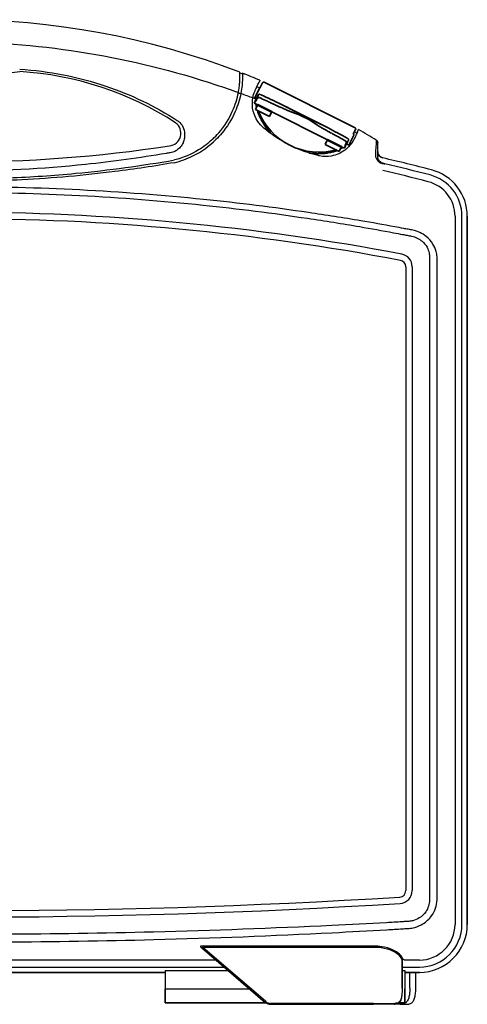
# Model space of a CAD drawing. Units: millimetres. Extents: x 0 to 1814, y 0 to 1260.
# Drawn here: x 1504 to 1644, y 260 to 568 of the extents above; entities that cross this region are included whole.
import ezdxf

# ---------------------------------------------------------------- set-up
doc = ezdxf.new("R2010")
doc.units = ezdxf.units.MM
doc.header["$LTSCALE"] = 4.5
doc.layers.add('Visible (ISO)', color=7, linetype='Continuous', lineweight=35)

msp = doc.modelspace()

# ---------------------------------------------------------------- linework, layer by layer
for p, q in [((1578.298, 547.416), (1579.167, 547.011)), ((1577.013, 543.933), (1577.951, 543.495)), ((1577.013, 543.933), (1578.073, 543.438)), ((1579.511, 544.796), (1579.122, 544.964)), ((1608.788, 533.198), (1609.566, 532.836)), ((1606.462, 531.261), (1606.743, 531.104)), ((1607.372, 529.776), (1607.821, 529.567)), ((1640.252, 506.819), (1640.252, 285.309)), ((1642.426, 285.309), (1642.426, 506.819)), ((1644.089, 506.819), (1644.089, 285.309)), ((1644.089, 285.309), (1644.089, 506.819)), ((1632.257, 494.154), (1632.257, 292.988)), ((1634.641, 292.988), (1634.641, 494.154)), ((1624.839, 491.046), (1624.839, 295.858)), ((1626.839, 491.046), (1626.839, 295.858)), ((1561.01, 277.947), (1580.887, 260.91)), ((1581.097, 261.138), (1561.22, 278.175)), ((1565.446, 274.146), (1400.923, 274.146)), ((1629.089, 274.146), (1624.569, 274.146)), ((1398.451, 271.972), (1567.982, 271.972)), ((1623.69, 274.012), (1623.687, 274.012)), ((1623.687, 274.012), (1623.687, 265.309)), ((1623.69, 265.309), (1623.69, 274.012)), ((1623.69, 271.972), (1629.089, 271.972)), ((1549.589, 270.309), (1418.589, 270.309)), ((1418.589, 270.309), (1549.589, 270.309)), ((1549.589, 270.834), (1549.589, 265.109)), ((1549.589, 270.834), (1569.31, 270.834)), ((1623.69, 270.834), (1624.589, 270.834)), ((1624.589, 270.834), (1624.589, 265.109)), ((1629.089, 270.309), (1624.589, 270.309)), ((1624.589, 270.309), (1629.089, 270.309)), ((1626.1, 265.309), (1626.1, 270.309)), ((1627.979, 265.309), (1627.979, 270.309)), ((1549.589, 265.109), (1575.989, 265.109)), ((1549.589, 260.809), (1549.589, 265.109)), ((1549.589, 265.109), (1549.589, 260.809)), ((1623.69, 265.309), (1623.687, 265.309)), ((1624.589, 260.809), (1624.589, 265.109)), ((1624.589, 265.109), (1624.589, 260.809)), ((1549.589, 260.809), (1581.014, 260.809)), ((1581.014, 260.809), (1549.589, 260.809)), ((1582.514, 260.309), (1614.74, 260.309)), ((1614.754, 260.609), (1582.529, 260.609)), ((1621.224, 260.309), (1614.74, 260.309)), ((1614.754, 260.609), (1621.45, 260.609)), ((1623.054, 260.309), (1621.224, 260.309)), ((1622.727, 260.809), (1624.589, 260.809)), ((1624.589, 260.809), (1622.727, 260.809)), ((1623.054, 260.309), (1625.223, 260.309))]:
    msp.add_line(p, q)
for centre, radius, start, end in [((1484.089, 320.045), 248.263, 69.02955, 110.97045), ((1484.089, 320.045), 248.263, 69.02955, 110.97045), ((1484.089, 711.434), 160.625, 262.84733, 277.15267), ((1484.089, 711.434), 160.625, 262.84733, 277.15267), ((1498.302, 452.226), 100, 56.95078, 86.68231), ((1498.302, 452.226), 100, 56.95078, 86.68231), ((1484.089, 320.045), 248.045, 68.80681, 69.00781), ((1484.089, 320.045), 248.263, 67.47216, 68.82802), ((1484.089, 320.045), 248.263, 67.47216, 68.82433), ((1550.489, 532.809), 4, 275.54726, 54.04316), ((1550.489, 532.809), 4, 275.54726, 54.04316), ((1484.089, 320.045), 248.263, 58.00861, 59.50082), ((1484.089, 320.045), 248.263, 58.00861, 59.50082), ((1484.089, 970.699), 446.89, 261.40509, 278.59491), ((1484.089, 970.699), 446.89, 261.40509, 278.59491), ((1484.089, -52.51), 592.818, 75.46662, 76.98055), ((1484.089, -52.51), 592.818, 75.46662, 76.98055), ((1484.089, -52.51), 588.981, 75.46662, 76.894512), ((1484.089, -52.51), 591.155, 75.46662, 76.873608), ((1629.089, 506.819), 15, 0, 75.46662), ((1629.089, 506.819), 15, 0, 75.46662), ((1629.089, 506.819), 11.163, 0, 75.46662), ((1629.089, 506.819), 13.337, 0, 75.46662), ((1484.089, -242.191), 750.25, 79.284662, 100.715338), ((1484.089, -242.191), 748.25, 79.284662, 100.715338), ((1622.839, 491.046), 2, 0, 79.28466), ((1622.839, 491.046), 4, 0, 79.28466), ((1622.839, 295.858), 2, 273.5493, 0), ((1622.839, 295.858), 4, 273.5493, 0), ((1484.089, 2532.809), 2243.25, 266.450697, 273.549303), ((1484.089, 2532.809), 2245.25, 266.450697, 273.549303), ((1629.089, 285.309), 15, 270, 0), ((1629.089, 285.309), 11.163, 270, 0), ((1629.089, 285.309), 13.337, 270, 0), ((1629.089, 285.309), 15, 270, 0), ((1582.514, 262.809), 2.5, 229.39871, 270), ((1582.529, 262.809), 2.2, 229.39871, 270)]:
    msp.add_arc(centre, radius, start, end)
msp.add_ellipse((1621.224, 260.609), major_axis=(0, -0.3), ratio=0.753792, start_param=0, end_param=1.5707963)
for points, knots in [([(1395.697, 545.536), (1398.026, 546.373), (1400.365, 547.18), (1415.83, 552.293), (1429.268, 555.648), (1456.503, 560.128), (1470.296, 561.262), (1484.089, 561.262), (1497.882, 561.262), (1511.675, 560.128), (1538.91, 555.648), (1552.349, 552.293), (1567.813, 547.18), (1570.153, 546.373), (1572.481, 545.536)], [-19.4706812, -19.4706812, -19.4706812, -19.4706812, -18.7302372, -18.7302372, -14.5967004, -14.5967004, -10.4631587, -10.4631587, -10.4631587, -6.3296169, -6.3296169, -2.1960801, -2.1960801, -1.4556362, -1.4556362, -1.4556362, -1.4556362]), ([(1504.064, 552.801), (1513.242, 552.277), (1522.347, 550.496), (1538.892, 544.868), (1546.41, 541.239), (1553.363, 536.813)], [8.1847883, 8.1847883, 8.1847883, 8.1847883, 11.1063249, 11.1063249, 13.7416141, 13.7416141, 13.7416141, 13.7416141]), ([(1572.481, 545.536), (1572.591, 546.11), (1572.679, 546.668), (1572.816, 547.73), (1572.864, 548.231), (1572.946, 549.37), (1572.961, 549.943), (1572.97, 550.751), (1572.965, 550.997), (1572.963, 551.078)], [-0.89314176, -0.89314176, -0.89314176, -0.89314176, -0.71282851, -0.71282851, -0.53102748, -0.53102748, -0.25658354, -0.25658354, 0, 0, 0, 0]), ([(1573.769, 550.764), (1573.769, 550.714), (1573.77, 550.598), (1573.767, 550.245), (1573.763, 550.007), (1573.737, 549.2), (1573.7, 548.523), (1573.539, 546.987), (1573.418, 546.144), (1573.244, 545.26)], [-0.89018717, -0.89018717, -0.89018717, -0.89018717, -0.72921866, -0.72921866, -0.5670629, -0.5670629, -0.27803958, -0.27803958, 0, 0, 0, 0]), ([(1577.774, 546.292), (1578.007, 546.793), (1578.212, 547.232), (1578.526, 547.905), (1578.643, 548.156), (1578.816, 548.526), (1578.871, 548.644), (1578.893, 548.692)], [0.06163495, 0.06163495, 0.06163495, 0.06163495, 0.27310635, 0.27310635, 0.45397526, 0.45397526, 0.63489661, 0.63489661, 0.63489661, 0.63489661]), ([(1566.323, 532.898), (1568.1, 534.937), (1569.572, 537.245), (1571.487, 541.592), (1572.095, 543.53), (1572.481, 545.536)], [-1.626856, -1.626856, -1.626856, -1.626856, -0.7653507, -0.7653507, -0.133963, -0.133963, -0.133963, -0.133963]), ([(1573.244, 545.26), (1572.854, 543.282), (1572.254, 541.369), (1570.39, 537.081), (1568.971, 534.799), (1567.265, 532.765)], [-1.4707346, -1.4707346, -1.4707346, -1.4707346, -0.8470704, -0.8470704, 0, 0, 0, 0]), ([(1577.001, 543.871), (1577.136, 544.606), (1577.345, 545.279), (1577.65, 546.019), (1577.711, 546.158), (1577.774, 546.292)], [0, 0, 0, 0, 0.23197555, 0.23197555, 0.28849752, 0.28849752, 0.28849752, 0.28849752]), ([(1580.419, 534.397), (1579.688, 535.009), (1579.052, 535.719), (1577.876, 537.474), (1577.403, 538.551), (1576.824, 540.908), (1576.757, 542.184), (1576.952, 543.585), (1576.975, 543.728), (1577.001, 543.871)], [2.1442113, 2.1442113, 2.1442113, 2.1442113, 2.4362986, 2.4362986, 2.7996876, 2.7996876, 3.1941805, 3.1941805, 3.2391737, 3.2391737, 3.2391737, 3.2391737]), ([(1553.365, 536.815), (1553.644, 536.624), (1553.905, 536.406), (1554.678, 535.621), (1555.09, 534.962), (1555.603, 533.552), (1555.708, 532.801), (1555.66, 532.065), (1555.65, 531.912), (1555.634, 531.759), (1555.611, 531.607)], [2.354381, 2.354381, 2.354381, 2.354381, 2.5806527, 2.5806527, 3.0946647, 3.0946647, 3.6077353, 3.6077353, 3.6077353, 3.7145701, 3.7145701, 3.7145701, 3.7145701]), ([(1609.729, 533.187), (1609.696, 533.114), (1609.587, 532.882), (1609.316, 532.3), (1609.201, 532.054), (1608.998, 531.619), (1608.923, 531.457), (1608.843, 531.285)], [0, 0, 0, 0, 0.27460496, 0.27460496, 0.42366949, 0.42366949, 0.50369791, 0.50369791, 0.50369791, 0.50369791]), ([(1555.322, 530.18), (1555.318, 530.169), (1555.315, 530.158), (1555.311, 530.147), (1555.271, 530.032), (1555.227, 529.918), (1554.971, 529.321), (1554.683, 528.85), (1553.983, 528.052), (1553.596, 527.714), (1552.78, 527.206), (1552.376, 527.016), (1551.685, 526.801), (1551.423, 526.74), (1551.153, 526.7)], [8.4372848, 8.4372848, 8.4372848, 8.4372848, 8.4471895, 8.4471895, 8.4471895, 8.5500289, 8.5500289, 8.988935, 8.988935, 9.3582193, 9.3582193, 9.6486777, 9.6486777, 9.8141175, 9.8141175, 9.8141175, 9.8141175]), ([(1552.371, 523.581), (1554.486, 524.082), (1556.458, 524.81), (1561.073, 527.087), (1563.475, 528.858), (1565.47, 530.822)], [0, 0, 0, 0, 0.6846674, 0.6846674, 1.7464634, 1.7464634, 1.7464634, 1.7464634]), ([(1564.459, 530.962), (1563.142, 529.724), (1561.652, 528.573), (1557.774, 526.216), (1555.253, 525.121), (1552.464, 524.429)], [0.0004945, 0.0004945, 0.0004945, 0.0004945, 0.6832414, 0.6832414, 1.5939878, 1.5939878, 1.5939878, 1.5939878]), ([(1608.251, 530.197), (1607.902, 529.641), (1607.504, 529.128), (1606.135, 527.671), (1605.038, 526.909), (1603.866, 526.384)], [0.34299377, 0.34299377, 0.34299377, 0.34299377, 0.57325887, 0.57325887, 1.06530498, 1.06530498, 1.06530498, 1.06530498]), ([(1616.089, 529.75), (1616.089, 529.882), (1616.063, 530.012), (1615.974, 530.231), (1615.919, 530.321), (1615.785, 530.48), (1615.705, 530.549), (1615.617, 530.604)], [0, 0, 0, 0, 0.03946755, 0.03946755, 0.0708175, 0.0708175, 0.1021216, 0.1021216, 0.1021216, 0.1021216]), ([(1615.617, 530.604), (1615.617, 530.437), (1615.617, 530.27), (1615.618, 529.905), (1615.618, 529.706), (1615.619, 529.508)], [0.0917965, 0.0917965, 0.0917965, 0.0917965, 0.5793373, 0.5793373, 1.1586745, 1.1586745, 1.1586745, 1.1586745]), ([(1615.617, 530.604), (1615.727, 530.535), (1615.823, 530.445), (1615.961, 530.254), (1616.008, 530.16), (1616.073, 529.96), (1616.089, 529.856), (1616.089, 529.75)], [0, 0, 0, 0, 0.0390682, 0.0390682, 0.07057482, 0.07057482, 0.10210854, 0.10210854, 0.10210854, 0.10210854]), ([(1551.145, 526.704), (1550.731, 526.632), (1550.316, 526.56), (1541.626, 525.065), (1533.186, 523.898), (1511.285, 521.613), (1497.686, 520.902), (1484.089, 520.902), (1470.481, 520.902), (1456.872, 521.615), (1434.971, 523.901), (1426.542, 525.067), (1417.862, 526.56), (1417.447, 526.632), (1417.033, 526.704)], [7.478835, 7.478835, 7.478835, 7.478835, 7.6111873, 7.6111873, 10.2498277, 10.2498277, 14.3830695, 14.3830695, 14.3830695, 18.5196212, 18.5196212, 21.1549517, 21.1549517, 21.2873043, 21.2873043, 21.2873043, 21.2873043]), ([(1551.153, 526.7), (1551.152, 526.7), (1551.151, 526.701), (1551.147, 526.702), (1551.145, 526.703), (1551.145, 526.704)], [0.0793792157, 0.0793792157, 0.0793792157, 0.0793792157, 0.0806614808, 0.0806614808, 0.0854333632, 0.0854333632, 0.0854333632, 0.0854333632]), ([(1597.395, 525.799), (1595.217, 526.334), (1593.07, 527.048), (1589.878, 528.4), (1588.776, 528.926), (1587.705, 529.494)], [3.6082784, 3.6082784, 3.6082784, 3.6082784, 4.278712, 4.278712, 4.6443636, 4.6443636, 4.6443636, 4.6443636]), ([(1615.365, 527.14), (1615.361, 527.002), (1615.357, 526.866), (1615.349, 526.596), (1615.345, 526.463), (1615.342, 526.332)], [-0.11750033, -0.11750033, -0.11750033, -0.11750033, -0.05875016, -0.05875016, 0, 0, 0, 0]), ([(1615.619, 529.508), (1615.595, 529.422), (1615.556, 529.113), (1615.466, 528.246), (1615.417, 527.73), (1615.365, 527.14)], [-0.46968738, -0.46968738, -0.46968738, -0.46968738, -0.21747683, -0.21747683, 0, 0, 0, 0]), ([(1616.089, 528.664), (1616.089, 528.862), (1616.089, 529.061), (1616.089, 529.423), (1616.089, 529.587), (1616.089, 529.75)], [-1.1586745, -1.1586745, -1.1586745, -1.1586745, -0.5793373, -0.5793373, -0.1005583, -0.1005583, -0.1005583, -0.1005583]), ([(1616.089, 526.492), (1616.089, 527.027), (1616.089, 527.497), (1616.089, 528.291), (1616.089, 528.577), (1616.089, 528.664)], [0, 0, 0, 0, 0.21747683, 0.21747683, 0.46968738, 0.46968738, 0.46968738, 0.46968738]), ([(1617.64, 525.069), (1617.387, 525.128), (1617.148, 525.235), (1616.724, 525.536), (1616.542, 525.727), (1616.301, 526.107), (1616.222, 526.281), (1616.116, 526.647), (1616.089, 526.836), (1616.089, 527.026)], [0, 0, 0, 0, 0.07790404, 0.07790404, 0.15608571, 0.15608571, 0.21311452, 0.21311452, 0.27017531, 0.27017531, 0.27017531, 0.27017531]), ([(1616.089, 527.026), (1616.089, 526.764), (1616.14, 526.504), (1616.339, 526.019), (1616.485, 525.798), (1616.802, 525.478), (1616.952, 525.363), (1617.281, 525.18), (1617.457, 525.112), (1617.64, 525.069)], [0, 0, 0, 0, 0.07873926, 0.07873926, 0.15731241, 0.15731241, 0.21378713, 0.21378713, 0.27021199, 0.27021199, 0.27021199, 0.27021199]), ([(1552.371, 523.581), (1546.262, 522.514), (1540.069, 521.58), (1524.237, 519.584), (1514.523, 518.716), (1500.804, 518.003), (1496.846, 517.857), (1490.241, 517.711), (1487.597, 517.679), (1482.411, 517.668), (1479.868, 517.686), (1473.863, 517.788), (1470.4, 517.892), (1459.774, 518.35), (1452.631, 518.853), (1435.396, 520.53), (1425.379, 521.902), (1415.578, 523.622)], [0, 0, 0, 0, 1.9249255, 1.9249255, 4.8677098, 4.8677098, 6.057026, 6.057026, 6.8499318, 6.8499318, 7.6122907, 7.6122907, 8.6516431, 8.6516431, 10.8078017, 10.8078017, 13.8975901, 13.8975901, 13.8975901, 13.8975901]), ([(1415.714, 524.429), (1421.785, 523.364), (1427.94, 522.432), (1443.637, 520.44), (1453.252, 519.571), (1466.946, 518.84), (1470.978, 518.687), (1477.666, 518.534), (1480.318, 518.5), (1485.492, 518.486), (1488.013, 518.502), (1493.922, 518.598), (1497.31, 518.697), (1507.678, 519.13), (1514.641, 519.606), (1532.024, 521.254), (1542.359, 522.656), (1552.464, 524.429)], [0, 0, 0, 0, 1.9140684, 1.9140684, 4.8281304, 4.8281304, 6.0397424, 6.0397424, 6.8353024, 6.8353024, 7.5912492, 7.5912492, 8.608074, 8.608074, 10.7087463, 10.7087463, 13.8946391, 13.8946391, 13.8946391, 13.8946391]), ([(1603.866, 526.384), (1603.163, 526.069), (1602.377, 525.818), (1600.348, 525.453), (1599.053, 525.462), (1597.698, 525.729), (1597.546, 525.762), (1597.395, 525.799)], [1.51337659, 1.51337659, 1.51337659, 1.51337659, 1.76601161, 1.76601161, 2.13420504, 2.13420504, 2.18048695, 2.18048695, 2.18048695, 2.18048695]), ([(1615.342, 526.332), (1615.334, 526.071), (1615.358, 525.812), (1615.467, 525.304), (1615.553, 525.056), (1615.67, 524.817), (1615.788, 524.578), (1615.938, 524.348), (1616.322, 523.917), (1616.555, 523.714), (1616.853, 523.544)], [-0.46685361, -0.46685361, -0.46685361, -0.46685361, -0.35014021, -0.35014021, -0.2334268, -0.2334268, -0.2334268, -0.1167134, -0.1167134, 0, 0, 0, 0]), ([(1616.089, 525.644), (1616.089, 525.782), (1616.089, 525.922), (1616.089, 526.204), (1616.089, 526.347), (1616.089, 526.492)], [0, 0, 0, 0, 0.05875016, 0.05875016, 0.11750033, 0.11750033, 0.11750033, 0.11750033]), ([(1617.639, 523.383), (1617.614, 523.389), (1617.588, 523.395), (1617.468, 523.43), (1617.376, 523.467), (1617.237, 523.535), (1617.186, 523.563), (1617.138, 523.593), (1616.938, 523.718), (1616.78, 523.868), (1616.518, 524.185), (1616.415, 524.355), (1616.333, 524.531), (1616.251, 524.707), (1616.19, 524.89), (1616.109, 525.263), (1616.089, 525.453), (1616.089, 525.644)], [-0.08488999, -0.08488999, -0.08488999, -0.08488999, -0.07317454, -0.07317454, -0.02814405, -0.02814405, 0, 0, 0, 0.1167134, 0.1167134, 0.2334268, 0.2334268, 0.2334268, 0.35014021, 0.35014021, 0.46685361, 0.46685361, 0.46685361, 0.46685361]), ([(1616.853, 523.544), (1616.898, 523.534), (1616.946, 523.521), (1617.127, 523.468), (1617.282, 523.414), (1617.497, 523.357), (1617.533, 523.348), (1617.582, 523.336), (1617.594, 523.333), (1617.613, 523.329), (1617.621, 523.327), (1617.636, 523.324), (1617.643, 523.322), (1617.659, 523.319), (1617.668, 523.317), (1617.697, 523.311), (1617.716, 523.307), (1617.776, 523.295), (1617.816, 523.288), (1618.015, 523.254), (1618.157, 523.237), (1618.3, 523.209), (1618.32, 523.204), (1618.34, 523.2)], [0, 0, 0, 0, 0.01386907, 0.01386907, 0.05746571, 0.05746571, 0.06624011, 0.06624011, 0.06915681, 0.06915681, 0.07098041, 0.07098041, 0.07266027, 0.07266027, 0.07485719, 0.07485719, 0.07955542, 0.07955542, 0.08918007, 0.08918007, 0.12702016, 0.12702016, 0.13327804, 0.13327804, 0.13327804, 0.13327804]), ([(1618.34, 523.2), (1618.221, 523.227), (1618.103, 523.256), (1617.974, 523.29), (1617.96, 523.293), (1617.836, 523.326), (1617.735, 523.354), (1617.641, 523.382), (1617.64, 523.383), (1617.639, 523.383)], [0, 0, 0, 0, 0.036705657, 0.036705657, 0.041452528, 0.041452528, 0.077133254, 0.077133254, 0.077492496, 0.077492496, 0.077492496, 0.077492496]), ([(1627.015, 502.465), (1626.542, 502.556), (1626.076, 502.644), (1625.138, 502.823), (1624.668, 502.911), (1623.26, 503.176), (1622.321, 503.35), (1617.84, 504.174), (1614.295, 504.8), (1605.311, 506.319), (1599.868, 507.179), (1583.512, 509.579), (1572.573, 510.941), (1535.859, 514.704), (1509.974, 516.026), (1484.089, 516.026), (1462.937, 516.026), (1441.786, 515.144), (1410.37, 512.516), (1400.05, 511.44), (1378.22, 508.709), (1366.716, 507.001), (1351.911, 504.453), (1348.569, 503.854), (1344.286, 503.058), (1343.342, 502.88), (1341.986, 502.622), (1341.578, 502.545), (1341.163, 502.465)], [0, 0, 0, 0, 0.1429231, 0.1429231, 0.2858462, 0.2858462, 0.5716924, 0.5716924, 1.6490821, 1.6490821, 3.2981642, 3.2981642, 6.5963285, 6.5963285, 14.3442418, 14.3442418, 14.3442418, 20.6753771, 20.6753771, 23.7800613, 23.7800613, 27.259692, 27.259692, 28.2756287, 28.2756287, 28.5631356, 28.5631356, 28.6884835, 28.6884835, 28.6884835, 28.6884835]), ([(1341.528, 500.595), (1341.938, 500.675), (1342.348, 500.754), (1343.7, 501.015), (1344.641, 501.195), (1348.91, 502.003), (1352.242, 502.609), (1367.003, 505.192), (1378.475, 506.922), (1400.248, 509.688), (1410.541, 510.778), (1441.881, 513.439), (1462.985, 514.332), (1484.089, 514.332), (1509.915, 514.332), (1535.742, 512.994), (1572.365, 509.183), (1583.274, 507.803), (1599.585, 505.372), (1605.013, 504.501), (1613.969, 502.961), (1617.504, 502.327), (1621.971, 501.492), (1622.907, 501.315), (1624.311, 501.047), (1624.779, 500.957), (1625.715, 500.777), (1626.182, 500.686), (1626.65, 500.595)], [-28.6884835, -28.6884835, -28.6884835, -28.6884835, -28.5631356, -28.5631356, -28.2756287, -28.2756287, -27.259692, -27.259692, -23.7800613, -23.7800613, -20.6753771, -20.6753771, -14.3442418, -14.3442418, -14.3442418, -6.5963285, -6.5963285, -3.2981642, -3.2981642, -1.6490821, -1.6490821, -0.5716924, -0.5716924, -0.2858462, -0.2858462, -0.1429231, -0.1429231, 0, 0, 0, 0]), ([(1634.641, 494.154), (1634.607, 494.713), (1634.512, 495.26), (1634.136, 496.623), (1633.782, 497.404), (1632.768, 499.03), (1632.05, 499.825), (1630.004, 501.478), (1628.549, 502.154), (1627.015, 502.465)], [0, 0, 0, 0, 0.11835294, 0.11835294, 0.30771764, 0.30771764, 0.55276603, 0.55276603, 0.92378256, 0.92378256, 0.92378256, 0.92378256]), ([(1626.65, 500.595), (1627.864, 500.358), (1629.015, 499.802), (1630.569, 498.46), (1631.094, 497.817), (1631.788, 496.546), (1632.011, 495.948), (1632.216, 494.943), (1632.257, 494.549), (1632.257, 494.154)], [-0.92378256, -0.92378256, -0.92378256, -0.92378256, -0.55276603, -0.55276603, -0.30771764, -0.30771764, -0.11835294, -0.11835294, 0, 0, 0, 0]), ([(1632.257, 292.988), (1632.257, 291.661), (1631.835, 290.34), (1630.554, 288.472), (1629.863, 287.809), (1628.46, 286.923), (1627.789, 286.633), (1626.654, 286.34), (1626.206, 286.269), (1625.756, 286.243)], [-1.0313857, -1.0313857, -1.0313857, -1.0313857, -0.6332352, -0.6332352, -0.3517973, -0.3517973, -0.1353067, -0.1353067, 0, 0, 0, 0]), ([(1625.882, 284.06), (1626.474, 284.105), (1627.06, 284.206), (1628.545, 284.604), (1629.419, 284.984), (1631.264, 286.134), (1632.184, 286.986), (1633.939, 289.42), (1634.58, 291.167), (1634.641, 292.988)], [0, 0, 0, 0, 0.1353067, 0.1353067, 0.3517973, 0.3517973, 0.6332352, 0.6332352, 1.0313857, 1.0313857, 1.0313857, 1.0313857]), ([(1342.296, 284.06), (1342.732, 284.034), (1343.183, 284.005), (1344.072, 283.951), (1344.516, 283.924), (1345.849, 283.843), (1346.738, 283.79), (1348.96, 283.658), (1350.293, 283.58), (1353.36, 283.404), (1355.093, 283.306), (1359.08, 283.086), (1361.334, 282.966), (1366.518, 282.696), (1369.449, 282.549), (1376.19, 282.225), (1380, 282.051), (1387.679, 281.721), (1391.547, 281.565), (1400.989, 281.208), (1406.562, 281.018), (1419.382, 280.627), (1426.629, 280.44), (1443.3, 280.087), (1452.723, 279.944), (1474.398, 279.745), (1486.65, 279.727), (1514.61, 279.9), (1530.318, 280.153), (1564.644, 281.051), (1583.261, 281.762), (1607.55, 282.997), (1613.234, 283.308), (1620.543, 283.736), (1622.169, 283.833), (1624.265, 283.961), (1624.735, 283.989), (1625.431, 284.032), (1625.66, 284.046), (1625.882, 284.06)], [0, 0, 0, 0, 0.1334253, 0.1334253, 0.2668506, 0.2668506, 0.5337011, 0.5337011, 0.933977, 0.933977, 1.4543356, 1.4543356, 2.1308018, 2.1308018, 3.0102078, 3.0102078, 4.1534357, 4.1534357, 5.3137667, 5.3137667, 6.9851297, 6.9851297, 9.1579015, 9.1579015, 11.9825049, 11.9825049, 15.6544893, 15.6544893, 20.3626825, 20.3626825, 25.9458975, 25.9458975, 27.6519453, 27.6519453, 28.1402324, 28.1402324, 28.2813037, 28.2813037, 28.3492715, 28.3492715, 28.3492715, 28.3492715]), ([(1625.756, 286.243), (1625.53, 286.23), (1625.303, 286.217), (1624.608, 286.177), (1624.138, 286.149), (1622.044, 286.029), (1620.419, 285.936), (1613.116, 285.53), (1607.437, 285.235), (1583.167, 284.061), (1564.568, 283.381), (1530.274, 282.521), (1514.581, 282.278), (1486.648, 282.111), (1474.408, 282.129), (1452.753, 282.321), (1443.339, 282.458), (1426.684, 282.796), (1419.444, 282.975), (1406.635, 283.349), (1401.067, 283.531), (1391.634, 283.871), (1387.769, 284.02), (1380.097, 284.335), (1376.29, 284.5), (1369.555, 284.809), (1366.627, 284.948), (1361.447, 285.205), (1359.195, 285.32), (1355.211, 285.528), (1353.479, 285.621), (1350.415, 285.789), (1349.083, 285.862), (1346.863, 285.988), (1345.974, 286.038), (1344.642, 286.115), (1344.198, 286.14), (1343.31, 286.192), (1342.866, 286.218), (1342.422, 286.243)], [-28.3492715, -28.3492715, -28.3492715, -28.3492715, -28.2813037, -28.2813037, -28.1402324, -28.1402324, -27.6519453, -27.6519453, -25.9458975, -25.9458975, -20.3626825, -20.3626825, -15.6544893, -15.6544893, -11.9825049, -11.9825049, -9.1579015, -9.1579015, -6.9851297, -6.9851297, -5.3137667, -5.3137667, -4.1534357, -4.1534357, -3.0102078, -3.0102078, -2.1308018, -2.1308018, -1.4543356, -1.4543356, -0.933977, -0.933977, -0.5337011, -0.5337011, -0.2668506, -0.2668506, -0.1334253, -0.1334253, 0, 0, 0, 0]), ([(1614.763, 278.5), (1598.5, 278.507), (1582.237, 278.47), (1564.18, 278.457), (1562.384, 278.456), (1560.589, 278.455)], [-19.5389128, -19.5389128, -19.5389128, -19.5389128, -14.6541846, -14.6541846, -14.1149186, -14.1149186, -14.1149186, -14.1149186]), ([(1560.589, 278.442), (1560.589, 278.417), (1560.589, 278.385), (1560.589, 278.345), (1560.589, 278.332), (1560.589, 278.314), (1560.589, 278.311), (1560.589, 278.309)], [0, 0, 0, 0, 0.016629847, 0.016629847, 0.025611129, 0.025611129, 0.034476252, 0.034476252, 0.034476252, 0.034476252]), ([(1560.589, 278.309), (1560.66, 278.248), (1560.737, 278.182), (1560.88, 278.059), (1560.945, 278.004), (1561.01, 277.947)], [-0.057767525, -0.057767525, -0.057767525, -0.057767525, -0.025897168, -0.025897168, 0, 0, 0, 0]), ([(1561.22, 278.175), (1562.802, 278.176), (1564.384, 278.177), (1582.229, 278.194), (1598.492, 278.234), (1614.754, 278.233)], [14.179058, 14.179058, 14.179058, 14.179058, 14.6541846, 14.6541846, 19.5389128, 19.5389128, 19.5389128, 19.5389128]), ([(1614.754, 278.233), (1615.594, 278.233), (1616.427, 278.173), (1618.45, 277.873), (1619.576, 277.551), (1621.406, 276.726), (1622.131, 276.235), (1623.187, 275.168), (1623.529, 274.596), (1623.687, 274.012)], [0, 0, 0, 0, 0.2600562, 0.2600562, 0.6641786, 0.6641786, 1.0496126, 1.0496126, 1.4271979, 1.4271979, 1.4271979, 1.4271979]), ([(1623.953, 274.379), (1623.778, 274.927), (1623.435, 275.464), (1622.375, 276.5), (1621.627, 276.992), (1619.737, 277.817), (1618.575, 278.139), (1616.488, 278.44), (1615.628, 278.5), (1614.763, 278.5)], [-1.4051413, -1.4051413, -1.4051413, -1.4051413, -1.0496126, -1.0496126, -0.6641786, -0.6641786, -0.2600562, -0.2600562, 0, 0, 0, 0]), ([(1623.953, 274.379), (1623.944, 274.38), (1623.935, 274.38), (1623.883, 274.377), (1623.841, 274.362), (1623.785, 274.319), (1623.765, 274.298), (1623.749, 274.274), (1623.73, 274.246), (1623.716, 274.214), (1623.69, 274.127), (1623.684, 274.07), (1623.687, 274.012)], [0, 0, 0, 0, 0.005271635, 0.005271635, 0.031022136, 0.031022136, 0.0471162, 0.0471162, 0.0471162, 0.065836986, 0.065836986, 0.094232399, 0.094232399, 0.094232399, 0.094232399]), ([(1624.093, 274.305), (1624.062, 274.323), (1624.03, 274.334), (1623.97, 274.345), (1623.943, 274.345), (1623.893, 274.338), (1623.87, 274.33), (1623.826, 274.308), (1623.806, 274.292), (1623.767, 274.253), (1623.749, 274.229), (1623.717, 274.168), (1623.705, 274.131), (1623.693, 274.066), (1623.69, 274.039), (1623.69, 274.012)], [-0.03031963, -0.03031963, -0.03031963, -0.03031963, -0.00990506, -0.00990506, 0.00823661, 0.00823661, 0.02515874, 0.02515874, 0.04211035, 0.04211035, 0.06029365, 0.06029365, 0.0807325, 0.0807325, 0.0942324, 0.0942324, 0.0942324, 0.0942324]), ([(1624.569, 274.146), (1624.529, 274.146), (1624.49, 274.15), (1624.401, 274.165), (1624.353, 274.18), (1624.177, 274.247), (1624.077, 274.322), (1623.954, 274.378), (1623.954, 274.379), (1623.953, 274.379)], [-0.079532363, -0.079532363, -0.079532363, -0.079532363, -0.067648619, -0.067648619, -0.051061181, -0.051061181, 0, 0, 0.000343391, 0.000343391, 0.000343391, 0.000343391]), ([(1623.69, 265.309), (1623.69, 265.056), (1623.687, 264.803), (1623.675, 264.303), (1623.665, 264.056), (1623.637, 263.571), (1623.619, 263.334), (1623.569, 262.874), (1623.537, 262.652), (1623.456, 262.228), (1623.407, 262.026), (1623.284, 261.65), (1623.21, 261.476), (1623.039, 261.167), (1622.942, 261.031), (1622.729, 260.802), (1622.614, 260.706), (1622.365, 260.547), (1622.229, 260.483), (1621.953, 260.39), (1621.813, 260.358), (1621.524, 260.318), (1621.376, 260.309), (1621.224, 260.309)], [0, 0, 0, 0, 0.07507824, 0.07507824, 0.15030905, 0.15030905, 0.22597746, 0.22597746, 0.30226893, 0.30226893, 0.37914198, 0.37914198, 0.4553233, 0.4553233, 0.52709855, 0.52709855, 0.5935551, 0.5935551, 0.66073313, 0.66073313, 0.72474822, 0.72474822, 0.7887633, 0.7887633, 0.7887633, 0.7887633]), ([(1623.687, 265.309), (1623.687, 265.009), (1623.683, 264.71), (1623.659, 263.946), (1623.631, 263.49), (1623.517, 262.526), (1623.413, 262.045), (1623.058, 261.255), (1622.794, 260.968), (1622.165, 260.665), (1621.827, 260.609), (1621.45, 260.609)], [0, 0, 0, 0, 0.08981414, 0.08981414, 0.23351677, 0.23351677, 0.42033019, 0.42033019, 0.62211067, 0.62211067, 0.7887633, 0.7887633, 0.7887633, 0.7887633]), ([(1626.1, 265.309), (1626.1, 264.857), (1626.081, 264.369), (1625.994, 263.44), (1625.925, 262.998), (1625.737, 262.221), (1625.599, 261.832), (1625.234, 261.192), (1625.006, 260.94), (1624.278, 260.418), (1623.705, 260.309), (1623.054, 260.309)], [2.88928495, 2.88928495, 2.88928495, 2.88928495, 3.02465104, 3.02465104, 3.16001713, 3.16001713, 3.30643122, 3.30643122, 3.4528453, 3.4528453, 3.74073946, 3.74073946, 3.74073946, 3.74073946]), ([(1625.223, 260.309), (1625.407, 260.309), (1625.587, 260.323), (1625.936, 260.389), (1626.105, 260.44), (1626.427, 260.584), (1626.58, 260.677), (1626.851, 260.897), (1626.971, 261.021), (1627.189, 261.304), (1627.286, 261.462), (1627.459, 261.811), (1627.535, 262.003), (1627.665, 262.411), (1627.72, 262.627), (1627.812, 263.076), (1627.849, 263.309), (1627.908, 263.785), (1627.93, 264.029), (1627.969, 264.615), (1627.979, 264.962), (1627.979, 265.309)], [0, 0, 0, 0, 0.07951284, 0.07951284, 0.15902569, 0.15902569, 0.23853853, 0.23853853, 0.31296668, 0.31296668, 0.38838275, 0.38838275, 0.46563326, 0.46563326, 0.54267783, 0.54267783, 0.61840263, 0.61840263, 0.69296935, 0.69296935, 0.79512844, 0.79512844, 0.79512844, 0.79512844])]:
    msp.add_open_spline(points, degree=3, knots=knots)
for points in [[(1572.963, 551.078), (1572.959, 551.337), (1572.951, 551.602), (1572.939, 551.865)], [(1573.754, 551.551), (1573.763, 551.289), (1573.768, 551.024), (1573.769, 550.764)], [(1572.472, 545.489), (1572.727, 545.398), (1572.981, 545.306), (1573.235, 545.213)], [(1573.244, 545.26), (1574.5, 544.805), (1575.752, 544.342), (1577.001, 543.871)], [(1553.363, 536.816), (1553.364, 536.816), (1553.364, 536.815), (1553.365, 536.815)], [(1553.363, 536.813), (1553.364, 536.814), (1553.364, 536.815), (1553.363, 536.816)], [(1564.459, 530.962), (1565.116, 531.58), (1565.738, 532.227), (1566.323, 532.898)], [(1587.705, 529.494), (1585.102, 530.875), (1582.662, 532.52), (1580.419, 534.397)], [(1555.611, 531.607), (1555.582, 531.13), (1555.488, 530.65), (1555.322, 530.18)], [(1567.265, 532.765), (1566.701, 532.094), (1566.102, 531.444), (1565.47, 530.822)], [(1608.843, 531.285), (1608.684, 530.945), (1608.49, 530.578), (1608.251, 530.197)], [(1560.589, 278.455), (1560.589, 278.451), (1560.589, 278.447), (1560.589, 278.442)]]:
    msp.add_open_spline(points, degree=3)
for points, weights in [([(1579.207, 549.365), (1579.05, 549.028), (1578.893, 548.692)], [2.49724020762, 2.50082570351, 2.50441073528]), ([(1609.729, 533.187), (1609.909, 533.572), (1610.089, 533.958)], [2.43281413454, 2.42902741353, 2.42523943837])]:
    msp.add_rational_spline(points, weights, degree=2)
at = {"layer": 'Visible (ISO)'}
for p, q in [((1580.055, 548.565), (1579.315, 547.091)), ((1580.547, 548.728), (1608.997, 534.431)), ((1577.586, 543.864), (1579.229, 547.134)), ((1579.229, 547.134), (1579.315, 547.091)), ((1577.458, 542.248), (1578.547, 541.701)), ((1577.586, 543.864), (1578.145, 543.583)), ((1577.825, 540.265), (1578.483, 541.574)), ((1577.825, 540.265), (1582.186, 538.074)), ((1578.483, 541.574), (1578.537, 541.682)), ((1578.483, 541.574), (1582.843, 539.383)), ((1578.537, 541.682), (1578.593, 541.792)), ((1578.537, 541.682), (1582.898, 539.491)), ((1578.593, 541.792), (1582.953, 539.601)), ((1582.843, 539.383), (1582.186, 538.074)), ((1582.898, 539.491), (1582.843, 539.383)), ((1582.953, 539.601), (1582.898, 539.491)), ((1582.907, 539.51), (1600.349, 530.745)), ((1586.827, 541.376), (1599.507, 535.004)), ((1609.16, 533.939), (1608.419, 532.466)), ((1599.627, 529.309), (1600.285, 530.618)), ((1600.285, 530.618), (1600.339, 530.726)), ((1600.285, 530.618), (1604.645, 528.426)), ((1600.339, 530.726), (1600.395, 530.836)), ((1600.339, 530.726), (1604.7, 528.535)), ((1600.395, 530.836), (1604.755, 528.645)), ((1608.662, 532.344), (1607.019, 529.073)), ((1608.419, 532.466), (1608.662, 532.344)), ((1599.627, 529.309), (1603.988, 527.118)), ((1603.988, 527.118), (1604.645, 528.426)), ((1604.7, 528.535), (1604.645, 528.426)), ((1604.755, 528.645), (1604.7, 528.535)), ((1604.709, 528.554), (1605.641, 528.086)), ((1606.302, 529.433), (1607.019, 529.073)), ((1596.086, 526.432), (1596.422, 526.416))]:
    msp.add_line(p, q, dxfattribs=at)
at = {"layer": 'Visible (ISO)', "extrusion": (0, 0, -1)}
for centre, major_axis, ratio, start_param, end_param in [((1718.417, 463.558), (144.571, -72.651), 0.5435045, 3.2214858, 3.2427953), ((1581.883, 515.736), (-87.027, 43.733), 0.258819, 1.4144192, 1.485568), ((1595.887, 543.602), (16.299, -8.191), 0.9273024, 2.502369, 2.5210981), ((1595.887, 543.602), (16.299, -8.191), 0.9273024, 2.4163611, 2.4264664), ((1582.306, 539.896), (-3.27, 1.643), 0.9999619, 5.4013398, 5.8055694), ((1597.37, 546.554), (-17.987, 9.039), 0.9742393, 3.9658186, 5.4582349), ((1424.029, 201.615), (-168.973, -336.248), 0.258819, 3.1023893, 3.180796), ((1581.883, 515.736), (-87.027, 43.733), 0.258819, 1.6560246, 1.7253189), ((1458.36, 594.244), (-144.591, 72.661), 0.5435045, 3.0402422, 3.0617096), ((1601.017, 530.493), (-3.27, 1.643), 0.9999619, 3.6192086, 4.0234382)]:
    msp.add_ellipse(centre, major_axis=major_axis, ratio=ratio, start_param=start_param, end_param=end_param, dxfattribs=at)
at = {"layer": 'Visible (ISO)'}
for points, knots in [([(1580.055, 548.565), (1580.058, 548.57), (1580.061, 548.577), (1580.071, 548.593), (1580.077, 548.603), (1580.095, 548.629), (1580.108, 548.645), (1580.152, 548.687), (1580.181, 548.712), (1580.27, 548.752), (1580.318, 548.766), (1580.413, 548.768), (1580.456, 548.762), (1580.513, 548.744), (1580.531, 548.736), (1580.547, 548.728)], [1.515719896, 1.515719896, 1.515719896, 1.515719896, 1.518890822, 1.518890822, 1.522061749, 1.522061749, 1.525230063, 1.525230063, 1.52796941, 1.52796941, 1.529749407, 1.529749407, 1.531000045, 1.531000045, 1.531574527, 1.531574527, 1.531574527, 1.531574527]), ([(1578.661, 544.711), (1578.592, 544.542), (1578.502, 544.338), (1578.29, 543.878), (1578.165, 543.621), (1577.925, 543.142), (1577.792, 542.888), (1577.632, 542.594), (1577.598, 542.533), (1577.458, 542.248)], [0.40116536, 0.40116536, 0.40116536, 0.40116536, 0.46206054, 0.46206054, 0.52797591, 0.52797591, 0.59393881, 0.59393881, 0.61186401, 0.61186401, 0.61186401, 0.61186401]), ([(1578.578, 543.779), (1578.589, 543.794), (1578.608, 543.812), (1578.661, 543.853), (1578.699, 543.877), (1578.777, 543.921), (1578.818, 543.942), (1578.86, 543.962)], [0, 0, 0, 0, 0.009463473, 0.009463473, 0.022038686, 0.022038686, 0.033502362, 0.033502362, 0.033502362, 0.033502362]), ([(1579.122, 544.964), (1579.084, 544.97), (1579.045, 544.97), (1578.96, 544.956), (1578.913, 544.939), (1578.828, 544.894), (1578.789, 544.864), (1578.719, 544.796), (1578.688, 544.756), (1578.662, 544.713), (1578.662, 544.712), (1578.661, 544.711)], [0, 0, 0, 0, 0.009490817, 0.009490817, 0.022007689, 0.022007689, 0.035084785, 0.035084785, 0.048863337, 0.048863337, 0.0491738, 0.0491738, 0.0491738, 0.0491738]), ([(1578.86, 543.962), (1578.875, 543.969), (1578.892, 543.974), (1578.93, 543.978), (1578.951, 543.976), (1578.98, 543.969), (1578.986, 543.967), (1578.995, 543.963), (1578.997, 543.962), (1579.001, 543.961), (1579.002, 543.96), (1579.004, 543.959)], [0, 0, 0, 0, 0.004260049, 0.004260049, 0.009745245, 0.009745245, 0.011545542, 0.011545542, 0.01208509, 0.01208509, 0.012494607, 0.012494607, 0.012494607, 0.012494607]), ([(1579.004, 543.959), (1579.173, 543.882), (1579.345, 543.803), (1580.198, 543.415), (1580.888, 543.1), (1581.996, 542.59), (1582.405, 542.4), (1583.123, 542.065), (1583.431, 541.92), (1583.972, 541.665), (1584.204, 541.555), (1584.436, 541.445)], [0.1055914, 0.1055914, 0.1055914, 0.1055914, 0.14882986, 0.14882986, 0.32081632, 0.32081632, 0.42143753, 0.42143753, 0.49742678, 0.49742678, 0.55464889, 0.55464889, 0.55464889, 0.55464889]), ([(1578.128, 540.867), (1578.127, 540.87), (1578.126, 540.873), (1578.104, 540.982), (1578.086, 541.089), (1578.059, 541.303), (1578.049, 541.41), (1578.037, 541.624), (1578.035, 541.731), (1578.037, 541.877), (1578.038, 541.916), (1578.04, 541.956)], [0.02492882, 0.02492882, 0.02492882, 0.02492882, 0.025664217, 0.025664217, 0.051328435, 0.051328435, 0.076992652, 0.076992652, 0.10265687, 0.10265687, 0.112184882, 0.112184882, 0.112184882, 0.112184882]), ([(1578.376, 539.989), (1578.47, 539.693), (1578.573, 539.4), (1578.747, 538.938), (1578.815, 538.767), (1578.885, 538.597)], [0.738221811, 0.738221811, 0.738221811, 0.738221811, 0.789189415, 0.789189415, 0.819189465, 0.819189465, 0.819189465, 0.819189465]), ([(1584.436, 541.445), (1585.694, 540.863), (1586.215, 540.633), (1587.116, 540.246), (1587.494, 540.087), (1588.237, 539.781), (1588.601, 539.635), (1589.068, 539.457), (1589.197, 539.409), (1589.372, 539.348), (1589.417, 539.333), (1589.462, 539.318)], [0.31760772, 0.31760772, 0.31760772, 0.31760772, 0.44529876, 0.44529876, 0.53729379, 0.53729379, 0.62928882, 0.62928882, 0.66007565, 0.66007565, 0.67083673, 0.67083673, 0.67083673, 0.67083673]), ([(1600.57, 534.456), (1599.468, 535.04), (1598.255, 535.626), (1596.355, 536.509), (1595.674, 536.818), (1594.343, 537.423), (1593.693, 537.72), (1592.476, 538.332), (1591.85, 538.676), (1590.57, 539.382), (1589.916, 539.745), (1588.074, 540.742), (1586.88, 541.366), (1585.753, 541.901)], [0.2797083, 0.2797083, 0.2797083, 0.2797083, 0.5820152, 0.5820152, 0.749532, 0.749532, 0.9170488, 0.9170488, 1.0845655, 1.0845655, 1.2520823, 1.2520823, 1.5543893, 1.5543893, 1.5543893, 1.5543893]), ([(1578.959, 538.417), (1579.088, 538.118), (1579.184, 537.907), (1579.505, 537.233), (1579.745, 536.777), (1580.263, 535.884), (1580.541, 535.447), (1581.133, 534.594), (1581.447, 534.178), (1581.778, 533.775), (1582.178, 533.287), (1582.602, 532.817), (1583.051, 532.365)], [0.83491991, 0.83491991, 0.83491991, 0.83491991, 0.87280168, 0.87280168, 0.95641395, 0.95641395, 1.04002622, 1.04002622, 1.12363849, 1.12363849, 1.12363849, 1.22480483, 1.22480483, 1.22480483, 1.22480483]), ([(1596.284, 535.89), (1596.322, 535.863), (1596.362, 535.836), (1596.515, 535.732), (1596.63, 535.657), (1597.051, 535.388), (1597.386, 535.184), (1598.075, 534.77), (1598.428, 534.561), (1599.277, 534.069), (1599.772, 533.789), (1600.249, 533.526)], [0.72531226, 0.72531226, 0.72531226, 0.72531226, 0.73607335, 0.73607335, 0.76686018, 0.76686018, 0.8588552, 0.8588552, 0.95085023, 0.95085023, 1.07854128, 1.07854128, 1.07854128, 1.07854128]), ([(1600.249, 533.526), (1600.459, 533.411), (1600.666, 533.298), (1600.907, 533.17), (1600.948, 533.148), (1600.989, 533.126)], [1.078541279, 1.078541279, 1.078541279, 1.078541279, 1.134840291, 1.134840291, 1.146091413, 1.146091413, 1.146091413, 1.146091413]), ([(1600.989, 533.126), (1601.216, 533.006), (1601.442, 532.886), (1601.968, 532.605), (1602.267, 532.445), (1602.959, 532.072), (1603.352, 531.858), (1604.659, 531.145), (1605.455, 530.704), (1606.092, 530.354)], [0, 0, 0, 0, 0.0633503, 0.0633503, 0.14728236, 0.14728236, 0.2579434, 0.2579434, 0.51630198, 0.51630198, 0.51630198, 0.51630198]), ([(1608.997, 534.431), (1609.032, 534.413), (1609.067, 534.388), (1609.123, 534.33), (1609.145, 534.299), (1609.178, 534.234), (1609.187, 534.201), (1609.2, 534.136), (1609.2, 534.107), (1609.197, 534.053), (1609.192, 534.032), (1609.183, 533.996), (1609.179, 533.983), (1609.171, 533.962), (1609.167, 533.954), (1609.162, 533.944), (1609.161, 533.942), (1609.16, 533.939)], [0.923007351, 0.923007351, 0.923007351, 0.923007351, 0.924249557, 0.924249557, 0.925434602, 0.925434602, 0.926812853, 0.926812853, 0.928675522, 0.928675522, 0.931256838, 0.931256838, 0.93423182, 0.93423182, 0.937402746, 0.937402746, 0.938861982, 0.938861982, 0.938861982, 0.938861982]), ([(1605.641, 528.086), (1605.786, 528.368), (1605.815, 528.432), (1605.955, 528.736), (1606.08, 528.993), (1606.321, 529.472), (1606.453, 529.726), (1606.695, 530.17), (1606.806, 530.364), (1606.899, 530.521)], [0.44409129, 0.44409129, 0.44409129, 0.44409129, 0.46206038, 0.46206038, 0.52797574, 0.52797574, 0.59389111, 0.59389111, 0.65478627, 0.65478627, 0.65478627, 0.65478627]), ([(1606.092, 530.354), (1606.095, 530.352), (1606.099, 530.351), (1606.112, 530.342), (1606.121, 530.335), (1606.143, 530.316), (1606.154, 530.303), (1606.174, 530.271), (1606.182, 530.252), (1606.186, 530.231)], [0, 0, 0, 0, 0.000961069, 0.000961069, 0.003877741, 0.003877741, 0.00825527, 0.00825527, 0.013538683, 0.013538683, 0.013538683, 0.013538683]), ([(1606.186, 530.231), (1606.194, 530.191), (1606.201, 530.151), (1606.211, 530.066), (1606.215, 530.021), (1606.213, 529.954), (1606.211, 529.929), (1606.205, 529.911)], [0.017120405, 0.017120405, 0.017120405, 0.017120405, 0.027459674, 0.027459674, 0.040121553, 0.040121553, 0.049659036, 0.049659036, 0.049659036, 0.049659036]), ([(1606.827, 531.042), (1606.822, 531.046), (1606.818, 531.051), (1606.791, 531.074), (1606.768, 531.09), (1606.743, 531.104)], [0.0401666634, 0.0401666634, 0.0401666634, 0.0401666634, 0.0417945676, 0.0417945676, 0.0487967849, 0.0487967849, 0.0487967849, 0.0487967849]), ([(1606.899, 530.521), (1606.9, 530.522), (1606.9, 530.523), (1606.92, 530.569), (1606.933, 530.618), (1606.946, 530.715), (1606.946, 530.764), (1606.932, 530.86), (1606.918, 530.907), (1606.877, 530.984), (1606.855, 531.015), (1606.827, 531.042)], [-0.000313227, -0.000313227, -0.000313227, -0.000313227, 0, 0, 0.013950162, 0.013950162, 0.027185499, 0.027185499, 0.039788014, 0.039788014, 0.049350657, 0.049350657, 0.049350657, 0.049350657]), ([(1594.613, 526.585), (1595.216, 526.501), (1595.819, 526.445), (1596.422, 526.416), (1596.92, 526.393), (1597.418, 526.388), (1598.411, 526.417), (1598.905, 526.451), (1599.888, 526.556), (1600.376, 526.627), (1601.154, 526.773), (1601.446, 526.835), (1601.828, 526.924)], [1.92122805, 1.92122805, 1.92122805, 1.92122805, 2.01795416, 2.01795416, 2.01795416, 2.09794172, 2.09794172, 2.17792927, 2.17792927, 2.25791682, 2.25791682, 2.30667275, 2.30667275, 2.30667275, 2.30667275]), ([(1602.018, 526.973), (1602.109, 526.996), (1602.201, 527.02), (1602.679, 527.149), (1603.061, 527.266), (1603.437, 527.394)], [2.322403189, 2.322403189, 2.322403189, 2.322403189, 2.337904377, 2.337904377, 2.403370842, 2.403370842, 2.403370842, 2.403370842]), ([(1605.131, 528.342), (1605.102, 528.316), (1605.073, 528.291), (1605.043, 528.266), (1604.964, 528.199), (1604.882, 528.135), (1604.715, 528.012), (1604.628, 527.954), (1604.466, 527.851), (1604.39, 527.806), (1604.312, 527.764)], [0.091843468, 0.091843468, 0.091843468, 0.091843468, 0.101199014, 0.101199014, 0.101199014, 0.126175936, 0.126175936, 0.151152859, 0.151152859, 0.172138682, 0.172138682, 0.172138682, 0.172138682])]:
    msp.add_open_spline(points, degree=3, knots=knots, dxfattribs=at)
for points in [[(1578.148, 541.901), (1578.162, 541.76), (1578.183, 541.618), (1578.21, 541.478)], [(1606.205, 529.911), (1606.205, 529.909), (1606.204, 529.908), (1606.204, 529.907)], [(1604.437, 528.012), (1604.659, 528.115), (1604.87, 528.236), (1605.07, 528.372)]]:
    msp.add_open_spline(points, degree=3, dxfattribs=at)

doc.saveas('drawing.dxf')
